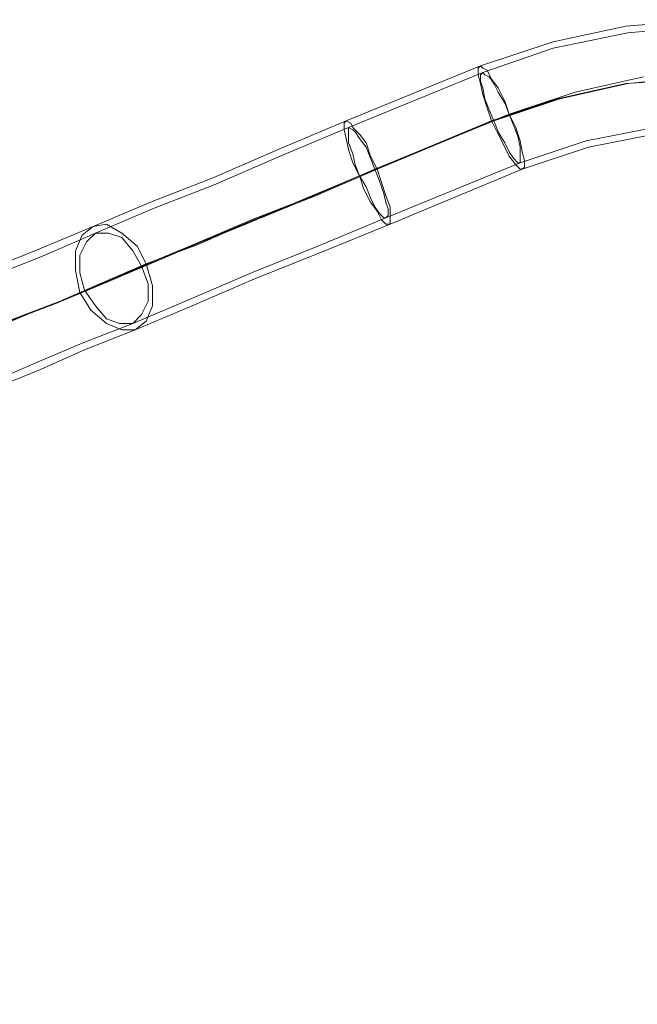
# Model space of a CAD drawing. Units: millimetres. Extents: x 1643 to 9913, y -2008 to 4702.
# Drawn here: x 3723 to 3934, y 2170 to 2506 of the extents above; entities that cross this region are included whole.
import ezdxf

# ---------------------------------------------------------------- set-up
doc = ezdxf.new("R2010")
doc.units = ezdxf.units.MM
doc.layers.add('stål', color=253, linetype='Continuous', lineweight=9)

msp = doc.modelspace()

# ---------------------------------------------------------------- linework, layer by layer
at = {"layer": 'stål', "flags": 128}
for points in [[(3134.36, 2181.05), (3693.6, 2413), (3703.36, 2416.76), (3715.37, 2422.01), (3730.38, 2428.01), (3748.39, 2435.52), (3767.91, 2443.78), (3788.93, 2452.04), (3811.45, 2461.79), (3834.72, 2471.55), (3880.51, 2490.32), (3905.28, 2498.58), (3930.05, 2503.83), (3956.32, 2506.08)], [(3135.11, 2178.8), (3694.35, 2410.75), (3704.11, 2414.5), (3716.87, 2419.76), (3731.88, 2425.76), (3749.15, 2433.27), (3768.66, 2441.53), (3789.68, 2449.78), (3812.2, 2459.54), (3835.47, 2469.3), (3881.26, 2488.07), (3905.28, 2496.32), (3930.8, 2501.58), (3956.32, 2503.83)], [(3123.1, 2155.53), (3683.84, 2388.23), (3693.6, 2391.98), (3704.86, 2397.24), (3719.12, 2403.24), (3735.63, 2409.25), (3753.65, 2416.76), (3773.17, 2425.01), (3794.18, 2434.02), (3815.95, 2443.03), (3839.22, 2452.79), (3884.26, 2471.55), (3906.78, 2479.06), (3930.05, 2484.31), (3954.07, 2485.81)], [(3125.36, 2157.03), (3686.09, 2388.98), (3695.85, 2392.73), (3707.11, 2397.99), (3721.37, 2403.99), (3737.14, 2410), (3755.15, 2417.51), (3773.92, 2425.76), (3794.94, 2434.02), (3816.7, 2443.03), (3839.22, 2452.79), (3885.01, 2471.55), (3907.53, 2479.06), (3930.8, 2484.31), (3954.07, 2486.57)], [(3158.38, 2170.54), (3714.62, 2400.99), (3723.62, 2404.74), (3735.63, 2409.25), (3749.15, 2415.25), (3764.91, 2422.01), (3782.92, 2429.52), (3802.44, 2437.77), (3823.46, 2446.03), (3844.48, 2455.04), (3890.27, 2473.8), (3912.79, 2481.31), (3936.06, 2486.57)], [(3936.06, 2486.57), (3912.79, 2481.31), (3890.27, 2473.8), (3845.23, 2455.04), (3824.21, 2446.03), (3803.19, 2437.77), (3784.43, 2429.52), (3766.41, 2422.76), (3750.65, 2416), (3737.14, 2410), (3725.88, 2405.5), (3716.87, 2401.74), (3160.64, 2171.29)], [(3458.64, 2277.13), (3707.11, 2379.97), (3716.87, 2383.73), (3728.88, 2388.98), (3744.64, 2395.74), (3761.91, 2402.49), (3781.42, 2410.75), (3802.44, 2419.76), (3824.96, 2428.77), (3848.23, 2438.52), (3894.02, 2457.29), (3916.54, 2464.8), (3939.81, 2469.3), (3963.08, 2470.8), (3987.1, 2469.3), (4009.62, 2464.8), (4032.14, 2456.54), (4053.91, 2446.03), (4073.43, 2432.52), (4091.44, 2416.76), (4107.2, 2398.74), (4120.72, 2378.47), (4131.23, 2356.7), (4169.51, 2264.37)], [(3707.86, 2377.72), (3717.62, 2381.47), (3730.38, 2386.73), (3745.39, 2393.48), (3762.66, 2400.24), (3782.17, 2408.5), (3803.19, 2417.51), (3825.71, 2426.51), (3849.73, 2436.27), (3894.77, 2455.04), (3917.29, 2462.54), (3939.81, 2467.05), (3963.08, 2468.55), (3986.35, 2467.05), (4009.62, 2461.79), (4031.39, 2454.29), (4052.41, 2443.78), (4071.92, 2430.27), (4089.94, 2415.25), (4104.95, 2397.24), (4118.46, 2376.97), (4128.97, 2355.95), (4167.26, 2263.62)]]:
    msp.add_lwpolyline(points, dxfattribs=at)
for points in [[(3894.77, 2455.04), (3894.02, 2455.04), (3892.52, 2456.54), (3890.27, 2459.54), (3888.77, 2462.54), (3886.51, 2467.05), (3884.26, 2471.55), (3882.76, 2476.06), (3881.26, 2480.56), (3880.51, 2484.31), (3879.76, 2487.32), (3879.76, 2489.57), (3880.51, 2490.32), (3881.26, 2489.57), (3882.76, 2488.82), (3884.26, 2485.81), (3886.51, 2482.81), (3888.77, 2478.31), (3890.27, 2473.8), (3892.52, 2469.3), (3894.02, 2464.8), (3894.77, 2461.04), (3895.52, 2458.04), (3895.52, 2455.79), (3894.77, 2455.04)], [(3894.02, 2457.29), (3893.27, 2457.29), (3891.77, 2458.79), (3890.27, 2461.04), (3888.77, 2464.05), (3886.51, 2467.8), (3885.01, 2471.55), (3883.51, 2475.31), (3882.01, 2479.06), (3881.26, 2482.81), (3880.51, 2485.06), (3880.51, 2487.32), (3881.26, 2488.07), (3882.01, 2487.32), (3883.51, 2486.57), (3885.01, 2484.31), (3886.51, 2481.31), (3888.77, 2477.56), (3890.27, 2473.8), (3891.77, 2470.05), (3893.27, 2466.3), (3894.02, 2462.54), (3894.02, 2460.29), (3894.02, 2458.04), (3894.02, 2457.29)], [(3849.73, 2436.27), (3848.23, 2436.27), (3846.73, 2437.77), (3845.23, 2440.78), (3842.98, 2443.78), (3840.72, 2448.28), (3839.22, 2452.79), (3836.97, 2457.29), (3835.47, 2461.79), (3834.72, 2465.55), (3833.97, 2468.55), (3833.97, 2470.8), (3834.72, 2471.55), (3836.22, 2470.8), (3836.97, 2469.3), (3839.22, 2467.05), (3841.48, 2464.05), (3842.98, 2459.54), (3845.23, 2455.04), (3846.73, 2450.53), (3848.23, 2446.03), (3849.73, 2442.28), (3849.73, 2439.27), (3849.73, 2437.02), (3849.73, 2436.27)], [(3848.23, 2438.52), (3847.48, 2438.52), (3845.98, 2440.03), (3844.48, 2442.28), (3842.98, 2445.28), (3841.48, 2449.03), (3839.22, 2452.79), (3837.72, 2456.54), (3836.97, 2460.29), (3835.47, 2464.05), (3835.47, 2466.3), (3835.47, 2468.55), (3835.47, 2469.3), (3836.97, 2468.55), (3837.72, 2467.8), (3839.22, 2465.55), (3841.48, 2462.54), (3842.98, 2458.79), (3844.48, 2455.04), (3845.98, 2451.28), (3847.48, 2446.78), (3848.23, 2443.78), (3848.98, 2441.53), (3848.98, 2439.27), (3848.23, 2438.52)], [(3748.39, 2435.52), (3744.64, 2432.52), (3742.39, 2427.26), (3742.39, 2420.51), (3743.89, 2413), (3747.64, 2407), (3752.9, 2402.49), (3758.15, 2400.24), (3762.66, 2400.24), (3766.41, 2403.24), (3768.66, 2408.5), (3768.66, 2415.25), (3766.41, 2422.76), (3763.41, 2428.77), (3758.15, 2433.27), (3752.9, 2436.27), (3748.39, 2435.52)], [(3749.15, 2433.27), (3746.14, 2430.27), (3743.89, 2425.76), (3743.89, 2419.76), (3745.39, 2413.75), (3749.15, 2408.5), (3752.9, 2403.99), (3757.4, 2402.49), (3761.91, 2402.49), (3764.91, 2405.5), (3767.16, 2410), (3767.16, 2416), (3764.91, 2422.01), (3761.91, 2427.26), (3758.15, 2431.77), (3753.65, 2433.27), (3749.15, 2433.27)]]:
    msp.add_lwpolyline(points, close=True, dxfattribs=at)

doc.saveas('drawing.dxf')
